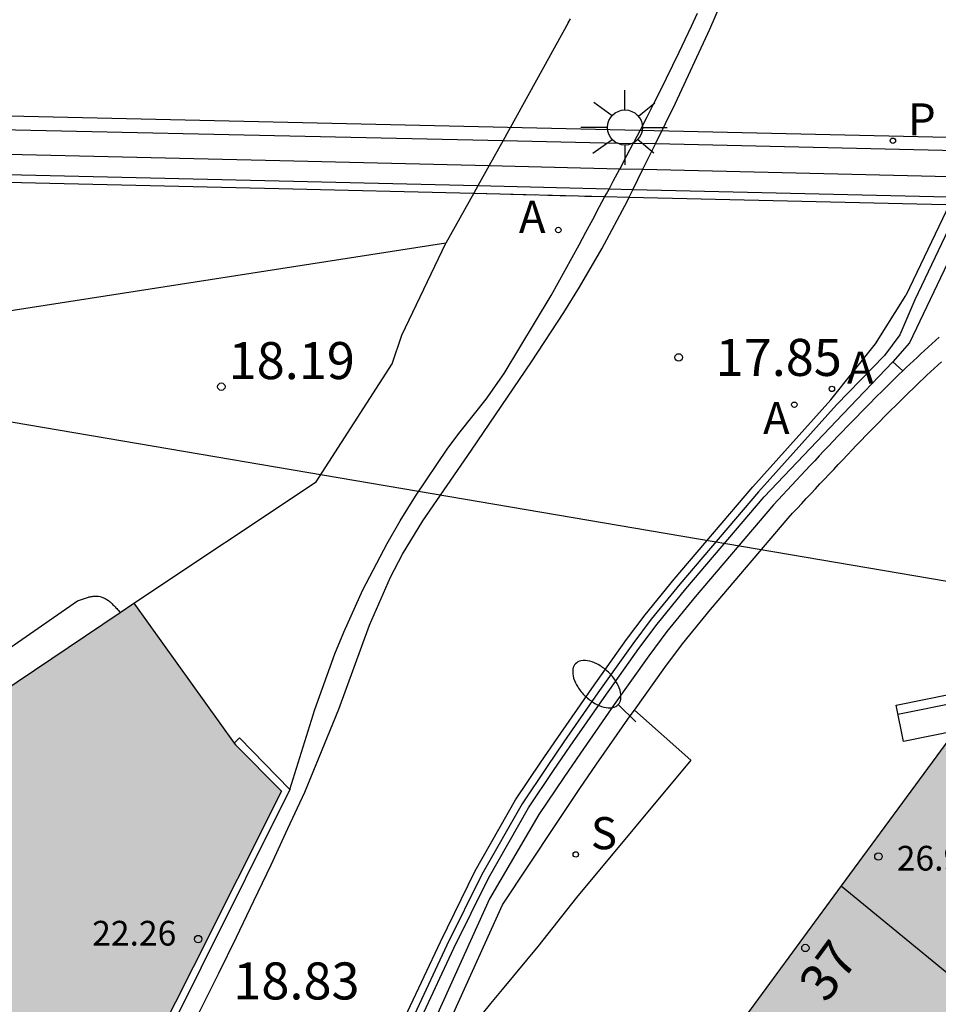
# Model space of a CAD drawing. Units: millimetres. Extents: x 582043 to 582395, y 4795290 to 4795541.
# Drawn here: x 582113 to 582131, y 4795458 to 4795478 of the extents above; entities that cross this region are included whole.
import ezdxf
from ezdxf.enums import TextEntityAlignment as Align

# ---------------------------------------------------------------- set-up
doc = ezdxf.new("R2010")
doc.units = ezdxf.units.MM
doc.linetypes.add('TRAZOS_NORMALES', pattern=[0.75, 0.5, -0.25])
for name, color, linetype in [('020204', 9, 'Continuous'), ('020308', 9, 'Continuous'), ('060102', 9, 'Continuous'), ('060108', 9, 'Continuous'), ('060111', 9, 'Continuous'), ('060113', 4, 'Continuous'), ('060124', 9, 'Continuous'), ('060125', 1, 'Continuous'), ('070105', 6, 'Continuous'), ('080118', 9, 'Continuous'), ('080135', 9, 'TRAZOS_NORMALES'), ('080201', 9, 'Continuous'), ('080202', 9, 'Continuous'), ('080303', 9, 'Continuous'), ('080308', 9, 'Continuous'), ('090202', 1, 'Continuous'), ('100105', 3, 'Continuous'), ('130101', 9, 'Continuous'), ('200205', 4, 'Continuous'), ('200305', 4, 'Continuous'), ('210204', 9, 'Continuous'), ('210205', 4, 'Continuous'), ('210304', 9, 'Continuous'), ('210305', 4, 'Continuous'), ('250202', 9, 'Continuous'), ('250206', 9, 'Continuous'), ('260101', 9, 'Continuous'), ('990501', 21, 'Continuous')]:
    doc.layers.add(name, color=color, linetype=linetype)
doc.layers.add('080111', color=7, linetype='Continuous', lineweight=30)
doc.styles.add('ARIAL', font='ARIAL.TTF', dxfattribs={"height": 1})
doc.styles.add('ARIALI', font='ARIALI.TTF', dxfattribs={"height": 1})
doc.styles.add('ROMANS', font='romans__.ttf', dxfattribs={"height": 1})

# ---------------------------------------------------------------- blocks, each defined once
blk = doc.blocks.new('COTAPU')
blk.add_circle((0, 0), 0.075)
blk = doc.blocks.new('PLUVI3')
blk.add_circle((0, 0), 0.055)
blk = doc.blocks.new('FAROLA')
for p, q in [((0, 0.355), (0, 0.755)), ((-0.63, 0.51), (-0.255, 0.245)), ((0.605, 0.49), (0.276, 0.223)), ((-0.355, 0), (-0.895, 0)), ((0.355, 0), (0.855, 0)), ((-0.65, -0.52), (-0.255, -0.24)), ((0, -0.355), (0, -0.755)), ((0.585, -0.52), (0.256, -0.246))]:
    blk.add_line(p, q)
blk.add_circle((0, 0), 0.355)
blk = doc.blocks.new('BloquePortal')
blk.add_circle((0, 0), 0.075)
at = {"flags": 5}
blk.add_attdef('INDICE', text='', height=0.75, dxfattribs=at).set_placement((0, 0), align=Align.MIDDLE_CENTER)
blk = doc.blocks.new('PUNTO')
blk.add_circle((0, 0), 0.075)
blk = doc.blocks.new('FAREDI')
blk.add_line((0, 0), (0.5, 0))
blk.add_lwpolyline([(0.5, 0, 0.159986), (0.538, -0.117, 0.106322), (0.675, -0.238, 0.071006), (0.858, -0.309, 0.057309), (1.099, -0.337, 0.057309), (1.339, -0.309, 0.071006), (1.522, -0.238, 0.106322), (1.659, -0.117, 0.159986), (1.697, 0, 0.159986), (1.659, 0.117, 0.106322), (1.522, 0.238, 0.071006), (1.339, 0.309, 0.057309), (1.099, 0.337, 0.057309), (0.858, 0.309, 0.071006), (0.675, 0.238, 0.106322), (0.538, 0.117, 0.159986)], format="xyb", close=True)
blk = doc.blocks.new('ABAS')
blk.add_circle((0, 0), 0.055)
blk = doc.blocks.new('SANEA')
blk.add_circle((0, 0), 0.055)
blk = doc.blocks.new('BANCO')
blk.add_line((1.125, 0.1875), (-1.125, 0.1875))
blk.add_lwpolyline([(1.125, 0.75), (1.125, 0), (-1.125, 0), (-1.125, 0.75)], close=True)

msp = doc.modelspace()

# ---------------------------------------------------------------- hatches: boundary and pattern name
at = {"layer": '990501'}
for points in [[(582140.066, 4795462.85), (582137.201, 4795465.286), (582134.336, 4795467.723), (582130.638, 4795462.687), (582126.939, 4795457.651), (582126.815, 4795457.482), (582126.691, 4795457.314), (582129.552, 4795454.973), (582131.97, 4795452.988), (582136.018, 4795457.919)], [(582116.099, 4795459.124), (582117.891, 4795462.684), (582116.957, 4795463.627), (582114.898, 4795466.491), (582104.504, 4795459.496), (582106.253, 4795456.897), (582103.976, 4795455.473), (582101.698, 4795454.049), (582105.23, 4795450.479), (582108.761, 4795446.909), (582113.648, 4795453.931), (582112.496, 4795455.489), (582111.668, 4795456.575), (582112.078, 4795456.943), (582112.488, 4795457.312), (582113.656, 4795455.985), (582114.307, 4795455.566)]]:
    msp.add_hatch(color=256, dxfattribs=at).paths.add_polyline_path(points)

# ---------------------------------------------------------------- linework, layer by layer
at = {"layer": '060102'}
msp.add_polyline3d([(582124.934, 4795474.715, 42.601), (582131.635, 4795474.554, 42.012)], dxfattribs=at)
at = {"layer": '060108'}
for points in [[(582126.309, 4795478.431, 17.9), (582126.186, 4795478.166, 17.905), (582126.062, 4795477.901, 17.911), (582125.937, 4795477.638, 17.916), (582125.81, 4795477.375, 17.922), (582125.681, 4795477.113, 17.927), (582125.551, 4795476.852, 17.932), (582125.42, 4795476.591, 17.938), (582125.287, 4795476.331, 17.943), (582125.154, 4795476.071, 17.949), (582125.019, 4795475.812, 17.954), (582125.013, 4795475.801, 17.955)], [(582044.191, 4795477.547, 49.486), (582046.768, 4795477.477, 49.245), (582055.378, 4795477.268, 48.462), (582070.118, 4795476.948, 47.168), (582082.767, 4795476.736, 46.146), (582085.782, 4795476.664, 45.87), (582091.807, 4795476.49, 45.268), (582096.329, 4795476.377, 44.85), (582109.717, 4795476.133, 43.75), (582121.456, 4795475.883, 42.76), (582122.377, 4795475.862, 42.682)], [(582122.377, 4795475.862, 42.682), (582125.013, 4795475.801, 42.461)], [(582124.744, 4795475.289, 17.966), (582124.747, 4795475.294, 17.965), (582124.883, 4795475.553, 17.96), (582125.013, 4795475.801, 17.955)], [(582125.462, 4795475.79, 42.423), (582125.013, 4795475.801, 42.461)], [(582132.151, 4795475.636, 41.861), (582125.462, 4795475.79, 42.423)], [(582124.524, 4795474.876, 17.975), (582124.61, 4795475.036, 17.971), (582124.744, 4795475.289, 17.966)], [(582124.442, 4795474.726, 17.979), (582124.442, 4795474.727, 17.979), (582124.472, 4795474.778, 17.977), (582124.524, 4795474.876, 17.975)], [(582118.059, 4795462.721, 18.413), (582118.567, 4795464.341, 18.343), (582118.973, 4795465.467, 18.269), (582119.15, 4795465.904, 18.245), (582119.539, 4795466.763, 18.207), (582120.027, 4795467.701, 18.188), (582120.293, 4795468.159, 18.177), (582120.603, 4795468.656, 18.16), (582121.257, 4795469.627, 18.123), (582121.51, 4795469.964, 18.111), (582122.038, 4795470.622, 18.09), (582122.399, 4795471.139, 18.087), (582123.355, 4795472.722, 18.021), (582123.495, 4795472.979, 18.015), (582123.635, 4795473.235, 18.01), (582123.776, 4795473.492, 18.004), (582123.916, 4795473.749, 17.999), (582124.055, 4795474.006, 17.993), (582124.195, 4795474.263, 17.988), (582124.334, 4795474.521, 17.982), (582124.442, 4795474.726, 17.979)], [(582131.94, 4795474.547, 17.663), (582130.609, 4795471.766, 17.705), (582130.272, 4795471.379, 17.609)], [(582130.272, 4795471.379, 17.609), (582130.478, 4795471.199, 17.609)]]:
    msp.add_polyline3d(points, dxfattribs=at)
at = {"layer": '060111'}
msp.add_polyline3d([(582112.258, 4795451.223, 19.595), (582112.727, 4795451.887, 19.539), (582113.188, 4795452.557, 19.498), (582113.636, 4795453.237, 19.436), (582114.051, 4795453.935, 19.358), (582114.434, 4795454.649, 19.279), (582114.802, 4795455.371, 19.2), (582115.167, 4795456.094, 19.12), (582115.531, 4795456.818, 19.04), (582115.892, 4795457.546, 18.961), (582116.254, 4795458.274, 18.898), (582116.617, 4795459.002, 18.851), (582116.978, 4795459.731, 18.806), (582117.332, 4795460.462, 18.747), (582117.677, 4795461.195, 18.666), (582118.021, 4795461.929, 18.581), (582118.365, 4795462.663, 18.495)], dxfattribs=at)
at = {"layer": '060113'}
for points in [[(582125.462, 4795475.79, 17.894), (582125.867, 4795476.615, 17.875), (582126.565, 4795478.111, 17.805), (582127.479, 4795480.223, 17.789), (582128.064, 4795481.752, 17.781), (582128.134, 4795481.939, 17.778), (582128.218, 4795482.163, 17.774), (582128.303, 4795482.389, 17.769), (582128.33, 4795482.463, 17.768)], [(582125.21, 4795475.277, 17.906), (582125.462, 4795475.79, 17.894)], [(582125.007, 4795474.864, 17.915), (582125.21, 4795475.277, 17.906)], [(582124.934, 4795474.715, 17.918), (582125.007, 4795474.864, 17.915)], [(582118.365, 4795462.663, 18.413), (582119.049, 4795464.347, 18.357), (582119.673, 4795466.049, 18.213), (582120.096, 4795467.017, 18.179), (582120.338, 4795467.486, 18.165), (582120.751, 4795468.161, 18.139), (582121.737, 4795469.593, 18.071), (582122.953, 4795471.377, 18.023), (582123.611, 4795472.379, 17.988), (582123.927, 4795472.889, 17.97), (582124.379, 4795473.667, 17.945), (582124.897, 4795474.639, 17.92), (582124.934, 4795474.715, 17.918)], [(582124.442, 4795474.726, 42.644), (582124.934, 4795474.715, 42.601)], [(582131.635, 4795474.554, 17.614), (582131.461, 4795474.19, 17.621), (582130.718, 4795472.632, 17.68), (582130.414, 4795471.922, 17.727), (582130.102, 4795471.509, 17.762), (582129.131, 4795470.511, 17.853), (582127.549, 4795468.745, 17.985), (582125.96, 4795466.88, 18.056), (582125.38, 4795466.165, 18.141), (582125.004, 4795465.666, 18.206), (582124.298, 4795464.674, 18.269), (582123.611, 4795463.686, 18.338), (582123.271, 4795463.188, 18.382), (582122.761, 4795462.43, 18.454), (582121.949, 4795460.999, 18.533), (582121.238, 4795459.565, 18.399), (582120.582, 4795458.163, 18.547), (582119.809, 4795456.551, 18.689), (582119.44, 4795455.818, 18.749), (582119.238, 4795455.459, 18.781), (582118.057, 4795453.548, 19.013), (582116.457, 4795451.028, 19.277), (582114.435, 4795448.102, 19.585), (582111.933, 4795444.432, 20.027)], [(582116.951, 4795451.514, 19.327), (582118.193, 4795453.47, 19.063), (582119.375, 4795455.384, 18.831), (582119.581, 4795455.75, 18.799), (582119.952, 4795456.487, 18.739), (582120.726, 4795458.101, 18.597), (582121.383, 4795459.504, 18.449), (582122.085, 4795460.927, 18.533), (582122.892, 4795462.349, 18.454), (582123.398, 4795463.102, 18.382), (582123.738, 4795463.599, 18.338), (582124.424, 4795464.585, 18.269), (582125.129, 4795465.575, 18.206), (582125.501, 4795466.07, 18.141), (582126.078, 4795466.782, 18.056), (582127.665, 4795468.644, 17.985), (582129.269, 4795470.324, 17.853), (582130.272, 4795471.379, 17.762)]]:
    msp.add_polyline3d(points, dxfattribs=at)
at = {"layer": '060124'}
for points in [[(582123.698, 4795478.239, 18.027), (582123.744, 4795478.322, 18.025)], [(582121.22, 4795473.783, 18.134), (582112.184, 4795472.377, 18.213), (582108.839, 4795471.857, 18.25), (582109.628, 4795470.721, 18.247)], [(582114.898, 4795466.491, 18.277), (582118.593, 4795468.951, 18.217), (582120.131, 4795471.335, 18.101), (582120.329, 4795471.92, 18.178), (582121.22, 4795473.783, 18.134)]]:
    msp.add_polyline3d(points, dxfattribs=at)
at = {"layer": '060125'}
for points in [[(582044.191, 4795476.491, 49.531), (582046.834, 4795476.43, 49.258), (582050.818, 4795476.337, 48.88), (582053.477, 4795476.273, 48.655), (582058.797, 4795476.146, 48.239), (582064.782, 4795476.008, 47.756), (582082.999, 4795475.65, 46.162), (582101.023, 4795475.277, 44.664), (582117.838, 4795474.885, 43.224), (582121.782, 4795474.79, 42.877)], [(582121.782, 4795474.79, 42.877), (582124.442, 4795474.726, 42.644)], [(582124.442, 4795474.726, 42.644), (582124.934, 4795474.715, 42.601)], [(582124.934, 4795474.715, 42.601), (582131.635, 4795474.554, 42.012)]]:
    msp.add_polyline3d(points, dxfattribs=at)
at = {"layer": '070105'}
for points in [[(582044.191, 4795477.06, 50.508), (582046.851, 4795476.999, 50.233), (582050.835, 4795476.906, 49.855), (582053.494, 4795476.842, 49.631), (582058.814, 4795476.714, 49.214), (582064.797, 4795476.577, 48.731), (582083.013, 4795476.219, 47.137), (582101.038, 4795475.846, 45.639), (582117.855, 4795475.454, 44.199), (582122.094, 4795475.352, 43.826)], [(582121.864, 4795474.939, 43.845), (582117.842, 4795475.036, 44.199), (582101.026, 4795475.428, 45.639), (582083.002, 4795475.801, 47.137), (582064.785, 4795476.159, 48.731), (582058.801, 4795476.296, 49.214), (582053.481, 4795476.424, 49.631), (582050.822, 4795476.488, 49.855), (582046.838, 4795476.581, 50.233), (582044.191, 4795476.642, 50.506)], [(582122.094, 4795475.352, 43.826), (582124.744, 4795475.289, 43.594)], [(582124.744, 4795475.289, 43.594), (582125.21, 4795475.277, 43.553)], [(582125.21, 4795475.277, 43.553), (582131.698, 4795475.122, 42.983), (582131.904, 4795475.117, 42.965)], [(582124.524, 4795474.876, 43.612), (582121.864, 4795474.939, 43.845)], [(582125.007, 4795474.864, 43.569), (582124.524, 4795474.876, 43.612)], [(582131.706, 4795474.703, 42.981), (582131.685, 4795474.704, 42.983), (582125.007, 4795474.864, 43.569)], [(582131.213, 4795471.879, 19.121), (582131.137, 4795471.811, 19.137), (582131.062, 4795471.743, 19.152), (582130.987, 4795471.675, 19.168), (582130.913, 4795471.607, 19.182), (582130.838, 4795471.538, 19.197), (582130.763, 4795471.468, 19.211), (582130.69, 4795471.399, 19.225), (582130.617, 4795471.33, 19.238), (582130.543, 4795471.261, 19.251), (582130.478, 4795471.199, 19.263)], [(582125.038, 4795464.328, 20.154), (582125.653, 4795465.191, 20.043), (582126.013, 4795465.67, 19.969), (582126.577, 4795466.367, 19.841), (582128.151, 4795468.213, 19.461), (582128.243, 4795468.312, 19.459), (582128.335, 4795468.411, 19.457), (582128.427, 4795468.51, 19.454), (582128.519, 4795468.609, 19.452), (582128.612, 4795468.708, 19.45), (582128.704, 4795468.807, 19.447), (582128.796, 4795468.906, 19.444), (582128.889, 4795469.004, 19.441), (582128.981, 4795469.103, 19.438), (582129.074, 4795469.201, 19.434), (582129.166, 4795469.299, 19.43), (582129.259, 4795469.397, 19.425), (582129.352, 4795469.495, 19.42), (582129.445, 4795469.593, 19.414), (582129.539, 4795469.69, 19.408), (582129.632, 4795469.787, 19.401), (582129.726, 4795469.884, 19.394), (582129.82, 4795469.981, 19.386), (582129.914, 4795470.077, 19.377), (582130.009, 4795470.173, 19.367), (582130.103, 4795470.269, 19.356), (582130.198, 4795470.364, 19.345), (582130.364, 4795470.529, 19.323), (582130.532, 4795470.693, 19.298), (582130.603, 4795470.763, 19.287), (582130.675, 4795470.833, 19.276), (582130.747, 4795470.902, 19.264), (582130.819, 4795470.972, 19.251), (582130.891, 4795471.04, 19.238), (582130.964, 4795471.109, 19.225), (582131.036, 4795471.177, 19.211), (582131.109, 4795471.245, 19.197), (582131.183, 4795471.313, 19.182), (582131.256, 4795471.38, 19.168)], [(582130.478, 4795471.199, 19.263), (582130.469, 4795471.19, 19.264), (582130.397, 4795471.121, 19.276), (582130.323, 4795471.049, 19.287), (582130.252, 4795470.978, 19.298), (582130.084, 4795470.814, 19.323), (582129.916, 4795470.647, 19.345), (582129.819, 4795470.55, 19.356), (582129.724, 4795470.453, 19.367), (582129.629, 4795470.357, 19.377), (582129.534, 4795470.26, 19.386), (582129.439, 4795470.162, 19.394), (582129.344, 4795470.064, 19.401), (582129.251, 4795469.967, 19.408), (582129.157, 4795469.87, 19.414), (582129.062, 4795469.77, 19.42), (582128.969, 4795469.672, 19.425), (582128.875, 4795469.573, 19.43), (582128.783, 4795469.475, 19.434), (582128.69, 4795469.377, 19.438), (582128.598, 4795469.278, 19.441), (582128.505, 4795469.18, 19.444), (582128.411, 4795469.079, 19.447), (582128.32, 4795468.981, 19.45), (582128.227, 4795468.882, 19.452), (582128.134, 4795468.782, 19.454), (582128.042, 4795468.683, 19.457), (582127.95, 4795468.584, 19.459), (582127.858, 4795468.485, 19.461), (582126.27, 4795466.622, 19.841), (582125.698, 4795465.916, 19.969), (582125.331, 4795465.427, 20.043), (582124.628, 4795464.441, 20.169), (582123.944, 4795463.457, 20.263), (582123.605, 4795462.961, 20.294), (582123.103, 4795462.215, 20.315), (582122.103, 4795460.503, 20.323), (582117.82, 4795451.044, 20.538)], [(582117.432, 4795449.48, 20.571), (582122.368, 4795460.383, 20.323), (582123.435, 4795461.993, 20.315), (582123.935, 4795462.737, 20.294), (582124.273, 4795463.23, 20.263), (582124.955, 4795464.211, 20.169), (582125.038, 4795464.328, 20.154)], [(582116.934, 4795463.659, 18.308), (582117.042, 4795463.764, 18.308), (582118.059, 4795462.721, 18.513)], [(582118.059, 4795462.721, 18.513), (582114.452, 4795455.487, 19.128), (582114.422, 4795455.503, 19.15)]]:
    msp.add_polyline3d(points, dxfattribs=at)
at = {"layer": '080111'}
for points in [[(582114.623, 4795466.306, 18.277), (582114.898, 4795466.491, 18.277)], [(582114.898, 4795466.491, 18.277), (582116.934, 4795463.659, 18.308)], [(582109.74, 4795463.02, 18.272), (582114.623, 4795466.306, 18.277)], [(582131.764, 4795464.22, 20.404), (582130.638, 4795462.687, 20.38), (582129.229, 4795460.769, 20.351)], [(582116.934, 4795463.659, 18.308), (582116.957, 4795463.627, 18.308), (582117.891, 4795462.684, 18.494), (582116.099, 4795459.124, 18.791), (582114.307, 4795455.566, 19.234)], [(582129.229, 4795460.769, 20.351), (582126.939, 4795457.651, 20.302), (582126.815, 4795457.482, 20.325), (582126.691, 4795457.314, 20.348)]]:
    msp.add_polyline3d(points, dxfattribs=at)
at = {"layer": '080118', "flags": 128}
msp.add_lwpolyline([(582129.229, 4795460.769), (582134.682, 4795456.292)], dxfattribs=at)
at = {"layer": '080135'}
msp.add_polyline3d([(582121.782, 4795474.79, 42.877), (582124.442, 4795474.726, 42.644)], dxfattribs=at)
at = {"layer": '100105'}
for points in [[(582123.698, 4795478.239, 18.027), (582122.377, 4795475.862, 18.085)], [(582122.377, 4795475.862, 18.085), (582122.094, 4795475.352, 18.097)], [(582122.094, 4795475.352, 18.097), (582121.864, 4795474.939, 18.107)], [(582121.864, 4795474.939, 18.107), (582121.782, 4795474.79, 18.11)], [(582121.782, 4795474.79, 18.11), (582121.22, 4795473.783, 18.134)], [(582109.398, 4795463.513, 18.263), (582113.758, 4795466.536, 18.278), (582113.778, 4795466.544, 18.276), (582113.798, 4795466.551, 18.275), (582113.818, 4795466.559, 18.273), (582113.838, 4795466.566, 18.272), (582113.858, 4795466.573, 18.27), (582113.878, 4795466.58, 18.269), (582113.898, 4795466.587, 18.267), (582113.918, 4795466.594, 18.266), (582113.938, 4795466.6, 18.264), (582113.958, 4795466.606, 18.263), (582113.977, 4795466.612, 18.262), (582113.997, 4795466.617, 18.261), (582114.016, 4795466.621, 18.26), (582114.035, 4795466.625, 18.259), (582114.054, 4795466.629, 18.258), (582114.073, 4795466.631, 18.257), (582114.092, 4795466.633, 18.257), (582114.111, 4795466.635, 18.256), (582114.129, 4795466.635, 18.256), (582114.147, 4795466.635, 18.256), (582114.165, 4795466.634, 18.256), (582114.183, 4795466.632, 18.256), (582114.218, 4795466.625, 18.257), (582114.253, 4795466.616, 18.258), (582114.27, 4795466.61, 18.259), (582114.287, 4795466.603, 18.26), (582114.304, 4795466.595, 18.262), (582114.32, 4795466.586, 18.263), (582114.337, 4795466.576, 18.265), (582114.353, 4795466.566, 18.267), (582114.369, 4795466.555, 18.269), (582114.384, 4795466.543, 18.271), (582114.4, 4795466.531, 18.273), (582114.416, 4795466.518, 18.275), (582114.431, 4795466.504, 18.277), (582114.446, 4795466.49, 18.28), (582114.461, 4795466.476, 18.282), (582114.476, 4795466.461, 18.285), (582114.491, 4795466.446, 18.287), (582114.506, 4795466.431, 18.29), (582114.521, 4795466.415, 18.293), (582114.536, 4795466.399, 18.296), (582114.551, 4795466.383, 18.299), (582114.566, 4795466.367, 18.301), (582114.58, 4795466.351, 18.304), (582114.623, 4795466.306, 18.306)], [(582125.038, 4795464.328, 19.976), (582126.181, 4795463.311, 20.001), (582123.863, 4795460.531, 20.007), (582123.085, 4795459.543, 20.055), (582122.357, 4795458.667, 20.101), (582122.124, 4795458.389, 20.131), (582121.67, 4795457.827, 20.234), (582121.472, 4795457.528, 20.282), (582121.385, 4795457.371, 20.299), (582121.137, 4795456.866, 20.341), (582120.667, 4795455.839, 20.399), (582119.903, 4795454.159, 20.439), (582119.498, 4795453.345, 20.446), (582118.647, 4795451.738, 20.461), (582117.432, 4795449.48, 20.487)]]:
    msp.add_polyline3d(points, dxfattribs=at)
at = {"layer": '130101'}
msp.add_polyline3d([(582394.18, 4795469.84, 0), (582353.782, 4795483.426, 0), (582306.866, 4795513.579, 0), (582197.953, 4795517.767, 0), (582147.686, 4795464.161, 0), (582073.012, 4795476.851, 0), (582096.739, 4795505.845, 0), (582111.898, 4795498.596, 0), (582140.898, 4795504.527, 0), (582174.421, 4795540.191, 0)], dxfattribs=at)
at = {"layer": '260101'}
for points in [[(582044.191, 4795477.836, 49.059), (582065.15, 4795477.375, 46.939), (582100.779, 4795476.624, 43.889), (582143.858, 4795475.643, 39.999), (582162.057, 4795475.213, 38.559), (582162.767, 4795475.223, 38.539), (582163.487, 4795475.233, 38.529), (582164.207, 4795475.263, 38.509), (582164.927, 4795475.283, 38.489), (582165.637, 4795475.313, 38.469), (582166.357, 4795475.353, 38.449), (582167.077, 4795475.383, 38.419), (582167.797, 4795475.433, 38.399), (582168.507, 4795475.483, 38.369)], [(582131.416, 4795474.559, 17.615), (582131.28, 4795474.276, 17.621), (582130.537, 4795472.718, 17.68)], [(582121.107, 4795459.633, 18.449), (582121.814, 4795461.071, 18.533), (582122.631, 4795462.511, 18.454), (582123.144, 4795463.274, 18.382), (582123.485, 4795463.773, 18.338), (582124.173, 4795464.762, 18.269), (582124.881, 4795465.756, 18.206), (582125.259, 4795466.259, 18.141), (582125.842, 4795466.978, 18.056), (582127.434, 4795468.846, 17.985), (582129.014, 4795470.61, 17.853), (582129.923, 4795471.74, 17.762), (582130.537, 4795472.718, 17.68)], [(582116.335, 4795451.112, 19.327), (582117.935, 4795453.632, 19.063), (582119.113, 4795455.539, 18.831), (582119.312, 4795455.893, 18.799), (582119.679, 4795456.621, 18.739), (582120.451, 4795458.231, 18.597), (582121.107, 4795459.633, 18.449)]]:
    msp.add_polyline3d(points, dxfattribs=at)

# ---------------------------------------------------------------- block references
at = {"layer": '020204', "rotation": 359.9987685839998}
for p in [(582125.934, 4795471.468, 17.846), (582116.671, 4795470.875, 18.188)]:
    msp.add_blockref('COTAPU', p, dxfattribs=at)
at = {"layer": '080201', "rotation": 359.9987685839998}
for p in [(582129.98, 4795461.364, 26.981), (582116.201, 4795459.691, 22.264)]:
    msp.add_blockref('PUNTO', p, dxfattribs=at)
at = {"layer": '080202', "rotation": 359.9987685839998}
msp.add_blockref('BloquePortal', (582128.501, 4795459.511), dxfattribs=at)
at = {"layer": '090202', "rotation": 191.3812866339148}
msp.add_blockref('BANCO', (582131.441, 4795464.648), dxfattribs=at)
at = {"layer": '200205', "rotation": 359.9987685839998}
for p in [(582123.497, 4795474.048, 18.009), (582129.039, 4795470.831, 17.637), (582128.278, 4795470.51, 17.652)]:
    msp.add_blockref('ABAS', p, dxfattribs=at)
at = {"layer": '210204', "rotation": 359.9987685839998}
msp.add_blockref('SANEA', (582123.85, 4795461.404, 19.934), dxfattribs=at)
at = {"layer": '210205', "rotation": 359.9987685839998}
msp.add_blockref('PLUVI3', (582130.274, 4795475.855, 41.76), dxfattribs=at)
at = {"layer": '250202', "rotation": 136.1600685910437}
msp.add_blockref('FAREDI', (582125.069, 4795464.091, 20.004), dxfattribs=at)
at = {"layer": '250206', "rotation": 359.9987685839998}
msp.add_blockref('FAROLA', (582124.845, 4795476.123, 18.01), dxfattribs=at)

# ---------------------------------------------------------------- texts
at = {"layer": '020308', "style": 'ARIAL'}
for s, p in [('17.85', (582126.684, 4795471.093, 17.845)), ('18.19', (582116.819, 4795471.029, 18.187)), ('18.83', (582116.914, 4795458.468, 18.827))]:
    msp.add_text(s, height=0.75, rotation=359.9988, dxfattribs=at).set_placement(p)
at = {"layer": '080303', "style": 'ARIAL'}
for s, p in [('26.98', (582130.352, 4795461.078, 26.98)), ('22.26', (582114.055, 4795459.56, 22.263))]:
    msp.add_text(s, height=0.5, rotation=359.9988, dxfattribs=at).set_placement(p)
at = {"layer": '080308', "style": 'ARIALI'}
msp.add_text('37', height=0.75, rotation=53.6988, dxfattribs=at).set_placement((582128.928, 4795458.374))
at = {"layer": '200305', "style": 'ROMANS'}
for p in [(582122.698, 4795473.99, 18.008), (582129.345, 4795470.937, 17.636), (582127.644, 4795469.914, 17.651)]:
    msp.add_text('A', height=0.65, rotation=359.9988, dxfattribs=at).set_placement(p)
at = {"layer": '210304', "style": 'ROMANS'}
msp.add_text('S', height=0.65, rotation=359.9988, dxfattribs=at).set_placement((582124.156, 4795461.51, 19.933))
at = {"layer": '210305', "style": 'ROMANS'}
msp.add_text('P', height=0.65, rotation=359.9988, dxfattribs=at).set_placement((582130.58, 4795475.961, 41.759))

doc.saveas('drawing.dxf')
